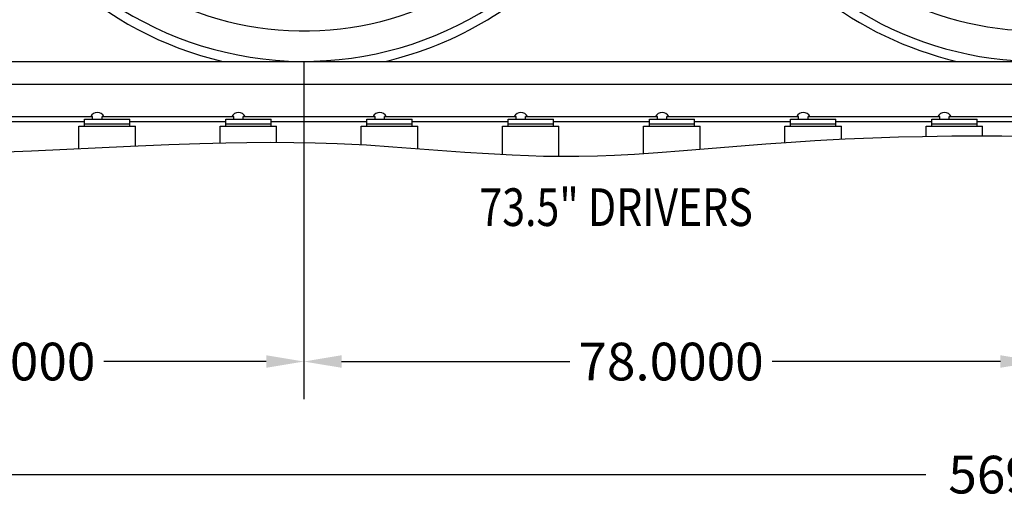
# Model space of a CAD drawing. Extents: x -649 to 1020, y -997 to 1118.
# Drawn here: x -43 to 61, y -142 to -90 of the extents above; entities that cross this region are included whole.
import ezdxf

# ---------------------------------------------------------------- set-up
doc = ezdxf.new("R2010")
doc.units = 0
doc.header["$MEASUREMENT"] = 0
for name, color, linetype in [('DIMENSIONS', 7, 'CONTINUOUS'), ('TRACK', 7, 'CONTINUOUS'), ('WHEELS__DRIVE', 7, 'CONTINUOUS')]:
    doc.layers.add(name, color=color, linetype=linetype)
doc.dimstyles.new('DIMSTYLE3', dxfattribs={"dimtxt": 4, "dimasz": 4, "dimexe": 4, "dimexo": 0.0625, "dimgap": 0.09, "dimtad": 0, "dimtih": 1, "dimtoh": 1, "dimdec": 4, "dimzin": 0, "dimdsep": 46, "dimtxsty": 'Standard', "dimcen": 0.09, "dimadec": 0, "dimazin": 0, "dimtfac": 1, "dimtdec": 4, "dimtofl": 0, "dimtmove": 0, "dimatfit": 0, "dimfxl": 0, "dimtolj": 1, "dimtzin": 0, "dimarcsym": 0})
doc.dimstyles.new('DIMSTYLE6', dxfattribs={"dimtxt": 4, "dimasz": 4, "dimexe": 4, "dimexo": 0.0625, "dimgap": 0.09, "dimtad": 0, "dimtih": 1, "dimtoh": 1, "dimdec": 4, "dimzin": 0, "dimdsep": 46, "dimtxsty": 'Standard', "dimcen": 0.09, "dimadec": 0, "dimazin": 0, "dimtfac": 1, "dimtdec": 4, "dimtofl": 0, "dimtmove": 0, "dimatfit": 0, "dimfxl": 0, "dimtolj": 1, "dimtzin": 0, "dimarcsym": 0})
doc.dimstyles.new('DIMSTYLE7', dxfattribs={"dimtxt": 4, "dimasz": 4, "dimexe": 4, "dimexo": 0.0625, "dimgap": 0.09, "dimtad": 0, "dimtih": 1, "dimtoh": 1, "dimdec": 4, "dimzin": 0, "dimdsep": 46, "dimtxsty": 'Standard', "dimcen": 0.09, "dimadec": 0, "dimazin": 0, "dimtfac": 1, "dimtdec": 4, "dimtofl": 0, "dimtmove": 0, "dimatfit": 0, "dimfxl": 0, "dimtolj": 1, "dimtzin": 0, "dimarcsym": 0})

# ---------------------------------------------------------------- blocks, each defined once
blk = doc.blocks.new('*D11')
at = {"layer": 'DIMENSIONS', "color": 0, "linetype": 'Continuous', "lineweight": -2, "transparency": 16777216}
for p, q in [((351.24, -54.46), (351.24, -142.25)), ((-218.13, -89.46), (-218.13, -142.25)), ((-214.13, -138.25), (52.8, -138.25)), ((347.24, -138.25), (80.31, -138.25))]:
    blk.add_line(p, q, dxfattribs=at)
at = {"layer": 'DIMENSIONS', "color": 0, "linetype": 'Continuous', "transparency": 16777216}
for points in [[(-214.13, -137.58), (-214.13, -138.91), (-218.13, -138.25)], [(347.24, -137.58), (347.24, -138.91), (351.24, -138.25)]]:
    blk.add_solid(points, dxfattribs=at)
at = {"layer": 'DIMENSIONS', "color": 0, "linetype": 'Continuous', "transparency": 16777216, "insert": (66.56, -138.25), "char_height": 4, "attachment_point": 5}
blk.add_mtext('\\A1;569.3750', dxfattribs=at)
blk = doc.blocks.new('*D14')
at = {"layer": 'DIMENSIONS', "color": 0, "linetype": 'Continuous', "lineweight": -2, "transparency": 16777216}
for p, q in [((-13.26, -94.46), (-13.26, -130.25)), ((-77.26, -95.46), (-77.26, -130.25)), ((-73.26, -126.25), (-56.01, -126.25)), ((-17.26, -126.25), (-34.5, -126.25))]:
    blk.add_line(p, q, dxfattribs=at)
at = {"layer": 'DIMENSIONS', "color": 0, "linetype": 'Continuous', "transparency": 16777216}
for points in [[(-73.26, -125.58), (-73.26, -126.91), (-77.26, -126.25)], [(-17.26, -125.58), (-17.26, -126.91), (-13.26, -126.25)]]:
    blk.add_solid(points, dxfattribs=at)
at = {"layer": 'DIMENSIONS', "color": 0, "linetype": 'Continuous', "transparency": 16777216, "insert": (-45.26, -126.25), "char_height": 4, "attachment_point": 5}
blk.add_mtext('\\A1;64.0000', dxfattribs=at)
blk = doc.blocks.new('*D15')
at = {"layer": 'DIMENSIONS', "color": 0, "linetype": 'Continuous', "lineweight": -2, "transparency": 16777216}
for p, q in [((-13.26, -94.46), (-13.26, -130.25)), ((64.74, -94.46), (64.74, -130.25)), ((-9.26, -126.25), (14.99, -126.25)), ((60.74, -126.25), (36.5, -126.25))]:
    blk.add_line(p, q, dxfattribs=at)
at = {"layer": 'DIMENSIONS', "color": 0, "linetype": 'Continuous', "transparency": 16777216}
for points in [[(-9.26, -125.58), (-9.26, -126.91), (-13.26, -126.25)], [(60.74, -125.58), (60.74, -126.91), (64.74, -126.25)]]:
    blk.add_solid(points, dxfattribs=at)
at = {"layer": 'DIMENSIONS', "color": 0, "linetype": 'Continuous', "transparency": 16777216, "insert": (25.74, -126.25), "char_height": 4, "attachment_point": 5}
blk.add_mtext('\\A1;78.0000', dxfattribs=at)

msp = doc.modelspace()

# ---------------------------------------------------------------- linework, layer by layer
at = {"layer": 'TRACK', "color": 3, "linetype": 'Continuous'}
for p, q in [((-222.80367, -94.39405), (360.14936, -94.39405)), ((-222.80367, -96.79925), (360.14936, -96.79925)), ((-49.70736, -100.25763), (-35.70736, -100.25763)), ((-35.70736, -100.52735), (-35.70736, -100.25763)), ((-34.70736, -100.25763), (-20.70736, -100.25763)), ((-34.70736, -100.52735), (-34.70736, -100.25763)), ((-20.70736, -100.52735), (-20.70736, -100.25763)), ((-19.70736, -100.25763), (-5.70736, -100.25763)), ((-19.70736, -100.52735), (-19.70736, -100.25763)), ((-5.70736, -100.52735), (-5.70736, -100.25763)), ((-4.70736, -100.25763), (9.29264, -100.25763)), ((-4.70736, -100.52735), (-4.70736, -100.25763)), ((9.29264, -100.52735), (9.29264, -100.25763)), ((10.29264, -100.25763), (24.29264, -100.25763)), ((10.29264, -100.52735), (10.29264, -100.25763)), ((24.29264, -100.52735), (24.29264, -100.25763)), ((25.29264, -100.25763), (39.29264, -100.25763)), ((25.29264, -100.52735), (25.29264, -100.25763)), ((39.29264, -100.52735), (39.29264, -100.25763)), ((40.29264, -100.25763), (54.29264, -100.25763)), ((40.29264, -100.52735), (40.29264, -100.25763)), ((54.29264, -100.52735), (54.29264, -100.25763)), ((55.29264, -100.25763), (69.29264, -100.25763)), ((55.29264, -100.52735), (55.29264, -100.25763)), ((-46.75023, -100.78218), (-36.56371, -100.78218)), ((-37.1669, -103.64148), (-37.1669, -101.28218)), ((-37.1669, -101.28218), (-31.1669, -101.28218)), ((-36.56371, -100.52735), (-31.75023, -100.52735)), ((-36.56371, -101.28218), (-36.56371, -100.52735)), ((-36.56371, -101.01571), (-31.75023, -101.01571)), ((-31.75023, -101.28218), (-31.75023, -100.52735)), ((-31.75023, -100.78218), (-21.56371, -100.78218)), ((-31.1669, -103.36033), (-31.1669, -101.28218)), ((-22.1669, -103.04462), (-22.1669, -101.28218)), ((-22.1669, -101.28218), (-16.1669, -101.28218)), ((-21.56371, -100.52735), (-16.75023, -100.52735)), ((-21.56371, -101.28218), (-21.56371, -100.52735)), ((-21.56371, -101.01571), (-16.75023, -101.01571)), ((-16.75023, -101.28218), (-16.75023, -100.52735)), ((-16.75023, -100.78218), (-6.56371, -100.78218)), ((-16.1669, -102.98124), (-16.1669, -101.28218)), ((-7.1669, -103.23723), (-7.1669, -101.28218)), ((-7.1669, -101.28218), (-1.1669, -101.28218)), ((-6.56371, -100.52735), (-1.75023, -100.52735)), ((-6.56371, -101.28218), (-6.56371, -100.52735)), ((-6.56371, -101.01571), (-1.75023, -101.01571)), ((-1.75023, -101.28218), (-1.75023, -100.52735)), ((-1.75023, -100.78218), (8.43629, -100.78218)), ((-1.1669, -103.64408), (-1.1669, -101.28218)), ((7.8331, -104.27134), (7.8331, -101.28218)), ((7.8331, -101.28218), (13.8331, -101.28218)), ((8.43629, -100.52735), (13.24977, -100.52735)), ((8.43629, -101.28218), (8.43629, -100.52735)), ((8.43629, -101.01571), (13.24977, -101.01571)), ((13.24977, -101.28218), (13.24977, -100.52735)), ((13.24977, -100.78218), (23.43629, -100.78218)), ((13.8331, -104.46755), (13.8331, -101.28218)), ((22.8331, -104.17015), (22.8331, -101.28218)), ((22.8331, -101.28218), (28.8331, -101.28218)), ((23.43629, -100.52735), (28.24977, -100.52735)), ((23.43629, -101.28218), (23.43629, -100.52735)), ((23.43629, -101.01571), (28.24977, -101.01571)), ((28.24977, -101.28218), (28.24977, -100.52735)), ((28.24977, -100.78218), (38.43629, -100.78218)), ((28.8331, -103.71683), (28.8331, -101.28218)), ((37.8331, -103.00125), (37.8331, -101.28218)), ((37.8331, -101.28218), (43.8331, -101.28218)), ((38.43629, -100.52735), (43.24977, -100.52735)), ((38.43629, -101.28218), (38.43629, -100.52735)), ((38.43629, -101.01571), (43.24977, -101.01571)), ((43.24977, -101.28218), (43.24977, -100.52735)), ((43.24977, -100.78218), (53.43629, -100.78218)), ((43.8331, -102.64986), (43.8331, -101.28218)), ((52.8331, -102.348), (52.8331, -101.28218)), ((52.8331, -101.28218), (58.8331, -101.28218)), ((53.43629, -100.52735), (58.24977, -100.52735)), ((53.43629, -101.28218), (53.43629, -100.52735)), ((53.43629, -101.01571), (58.24977, -101.01571)), ((58.24977, -101.28218), (58.24977, -100.52735)), ((58.24977, -100.78218), (68.43629, -100.78218)), ((58.8331, -102.29719), (58.8331, -101.28218))]:
    msp.add_line(p, q, dxfattribs=at)
msp.add_lwpolyline([(-45.9125, -104.02894), (-42.20841, -103.87638), (-31.67573, -103.38306), (-27.62667, -103.21352), (-24.29873, -103.10029), (-21.56344, -103.03166), (-19.31522, -102.99552), (-16.85137, -102.98042), (-14.34613, -102.99498), (-12.06298, -103.03775), (-9.71671, -103.11416), (-8.93468, -103.14747), (-6.60377, -103.26958), (-3.8074, -103.45118), (3.84902, -104.01832), (6.33838, -104.18445), (8.8697, -104.32431), (10.59999, -104.39689), (12.17703, -104.44299), (13.79782, -104.4673), (14.33807, -104.46967), (15.94947, -104.45904), (17.93666, -104.41239), (19.72488, -104.34266), (21.87047, -104.22967), (24.34944, -104.06718), (27.06656, -103.86087), (33.61692, -103.31879), (35.80072, -103.14747), (38.49053, -102.9569), (41.02921, -102.79913), (44.22398, -102.63113), (47.17941, -102.50603), (49.9134, -102.41627), (52.44254, -102.35548), (55.56213, -102.30996), (58.37, -102.29683), (60.89728, -102.30758), (63.93029, -102.34872)], dxfattribs=at)
for centre in [(-35.20736, -100.60593), (-20.20736, -100.60593), (-5.20736, -100.60593), (9.79264, -100.60593), (24.79264, -100.60593), (39.79264, -100.60593), (54.79264, -100.60593)]:
    msp.add_arc(centre, 0.78315, 26.6417539, 153.3582461, dxfattribs=at)
at = {"layer": 'WHEELS__DRIVE', "color": 1, "linetype": 'Continuous'}
for centre, radius, start, end in [((-13.25681, -57.64405), 37.75, 198.5348126, 256.782706), ((-13.25681, -57.64405), 36.75, 199.0583325, 331.5631099), ((-13.25681, -57.64405), 33.51085, 209.7069352, 328.5187898), ((64.74319, -57.64405), 37.75, 207.6181124, 256.782706), ((64.74319, -57.64405), 36.75, 208.4368901, 331.5631099), ((64.74319, -57.64405), 33.51085, 211.4812102, 328.5187898), ((-13.25681, -57.64405), 37.75, 283.217294, 318.9345743)]:
    msp.add_arc(centre, radius, start, end, dxfattribs=at)

# ---------------------------------------------------------------- texts
at = {"layer": 'DIMENSIONS', "color": 1, "linetype": 'Continuous', "width": 0.8}
msp.add_text('73.5" DRIVERS', height=4, dxfattribs=at).set_placement((5.38832, -111.86541))

# ---------------------------------------------------------------- dimensions: what is measured, and where the dimension line sits
at = {"layer": 'DIMENSIONS', "color": 1, "linetype": 'Continuous'}
for base, p1, p2, dimstyle, picture, middle in [((-218.13181, -138.24608), (351.24319, -54.39405), (-218.13181, -89.39405), 'DIMSTYLE3', '*D11', (66.55569, -138.24608)), ((-77.25681, -126.24608), (-13.25681, -94.39405), (-77.25681, -95.39405), 'DIMSTYLE6', '*D14', (-45.25681, -126.24608)), ((-13.25681, -126.24608), (64.74319, -94.39405), (-13.25681, -94.39405), 'DIMSTYLE7', '*D15', (25.74319, -126.24608))]:
    dim = msp.add_linear_dim(base=base, p1=p1, p2=p2, dimstyle=dimstyle, dxfattribs=at)
    dim.commit()
    dim.dimension.update_dxf_attribs({"geometry": picture, "text_midpoint": middle})

doc.saveas('drawing.dxf')
